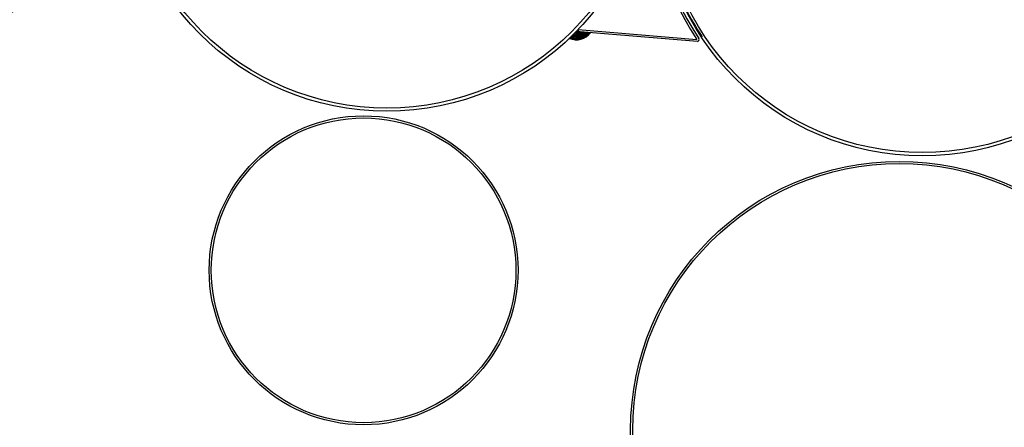
# Model space of a CAD drawing. Units: millimetres. Extents: x 124476 to 169476, y -7794 to 70206.
# Drawn here: x 146581 to 147510, y 11946 to 12331 of the extents above; entities that cross this region are included whole.
import ezdxf

# ---------------------------------------------------------------- set-up
doc = ezdxf.new("R2010")
doc.units = ezdxf.units.MM
doc.layers.add('1', color=7, linetype='Continuous')
doc.layers.add('10', color=2, linetype='Continuous')

msp = doc.modelspace()

# ---------------------------------------------------------------- linework, layer by layer
at = {"layer": '1'}
for p, q in [((147220.03, 12309.88), (147105.75, 12319.38)), ((147107.55, 12321.24), (147107.38, 12319.24)), ((147107.55, 12321.24), (147219.56, 12311.92))]:
    msp.add_line(p, q, dxfattribs=at)
for centre, radius in [((146421.73, 12536.17), 250), ((146421.73, 12536.17), 247), ((146926.99, 12494.15), 250), ((146926.99, 12494.15), 247), ((147432.24, 12452.13), 250), ((147432.24, 12452.13), 247), ((146905.02, 12094.12), 145.71), ((146905.02, 12094.12), 143.71), ((147410.48, 11943.4), 253.48), ((147410.48, 11943.4), 251.48)]:
    msp.add_circle(centre, radius, dxfattribs=at)
for centre, radius, start, end in [((147428.76, 12452.42), 252, 136.60683, 213.8846), ((147428.76, 12452.42), 250, 136.51571, 213.97571), ((147428.76, 12452.42), 246.5, 199.48077, 214.02319), ((147105.85, 12328.22), 16.67, 246.54322, 323.30044), ((147219.64, 12311.84), 2, 281.27917, 25.78558)]:
    msp.add_arc(centre, radius, start, end, dxfattribs=at)
at = {"layer": '10'}
for points in [[(147104.76, 12311.53), (147104.55, 12311.55), (147105.35, 12318.63), (147105.15, 12318.65)], [(147104.97, 12311.51), (147104.76, 12311.53), (147105.58, 12318.82), (147105.37, 12318.84)], [(147106.64, 12311.37), (147104.97, 12311.51), (147107.29, 12319.1), (147105.62, 12319.24)], [(147105.78, 12319.42), (147107.36, 12319.29), (147105.77, 12319.36), (147107.35, 12319.23)], [(147105.81, 12319.45), (147107.36, 12319.32), (147105.81, 12319.42), (147107.36, 12319.29)], [(147105.84, 12319.51), (147107.37, 12319.38), (147105.84, 12319.45), (147107.36, 12319.32)], [(147105.88, 12319.53), (147107.37, 12319.41), (147105.87, 12319.5), (147107.37, 12319.38)], [(147105.91, 12319.56), (147107.37, 12319.44), (147105.91, 12319.53), (147107.37, 12319.41)], [(147105.94, 12319.59), (147107.37, 12319.47), (147105.94, 12319.56), (147107.37, 12319.44)], [(147105.97, 12319.62), (147107.38, 12319.5), (147105.97, 12319.59), (147107.37, 12319.47)], [(147106.01, 12319.67), (147107.38, 12319.56), (147106, 12319.61), (147107.38, 12319.5)], [(147106.04, 12319.7), (147107.38, 12319.59), (147106.04, 12319.67), (147107.38, 12319.56)], [(147106.07, 12319.73), (147107.39, 12319.62), (147106.07, 12319.7), (147107.38, 12319.59)], [(147106.11, 12319.76), (147107.39, 12319.65), (147106.1, 12319.73), (147107.39, 12319.62)], [(147106.14, 12319.81), (147107.39, 12319.71), (147106.13, 12319.75), (147107.39, 12319.65)], [(147106.17, 12319.84), (147107.4, 12319.74), (147106.17, 12319.81), (147107.39, 12319.71)], [(147106.2, 12319.87), (147107.4, 12319.77), (147106.2, 12319.84), (147107.4, 12319.74)], [(147106.24, 12319.89), (147107.4, 12319.8), (147106.23, 12319.87), (147107.4, 12319.77)], [(147106.27, 12319.92), (147107.4, 12319.83), (147106.27, 12319.89), (147107.4, 12319.8)], [(147106.3, 12319.98), (147107.41, 12319.89), (147106.3, 12319.92), (147107.4, 12319.83)], [(147106.34, 12320.01), (147107.41, 12319.92), (147106.33, 12319.98), (147107.41, 12319.89)], [(147106.37, 12320.03), (147107.41, 12319.95), (147106.37, 12320), (147107.41, 12319.92)], [(147106.4, 12320.06), (147107.42, 12319.98), (147106.4, 12320.03), (147107.41, 12319.95)], [(147106.43, 12320.09), (147107.42, 12320.01), (147106.43, 12320.06), (147107.42, 12319.98)], [(147106.47, 12320.15), (147107.42, 12320.07), (147106.46, 12320.09), (147107.42, 12320.01)], [(147106.5, 12320.17), (147107.43, 12320.1), (147106.5, 12320.14), (147107.42, 12320.07)], [(147106.53, 12320.2), (147107.43, 12320.13), (147106.53, 12320.17), (147107.43, 12320.1)], [(147106.56, 12320.23), (147107.43, 12320.16), (147106.56, 12320.2), (147107.43, 12320.13)], [(147106.6, 12320.29), (147107.43, 12320.22), (147106.59, 12320.23), (147107.43, 12320.16)], [(147106.63, 12320.31), (147107.44, 12320.25), (147106.63, 12320.28), (147107.43, 12320.22)], [(147106.66, 12320.34), (147107.44, 12320.28), (147106.66, 12320.31), (147107.44, 12320.25)], [(147107.91, 12311.48), (147106.66, 12311.58), (147108.54, 12319), (147107.29, 12319.1)], [(147106.7, 12320.37), (147107.44, 12320.31), (147106.69, 12320.34), (147107.44, 12320.28)], [(147106.73, 12320.39), (147107.44, 12320.34), (147106.73, 12320.36), (147107.44, 12320.31)], [(147106.76, 12320.45), (147107.45, 12320.39), (147106.76, 12320.39), (147107.44, 12320.34)], [(147106.8, 12320.48), (147107.45, 12320.42), (147106.79, 12320.45), (147107.45, 12320.39)], [(147106.83, 12320.51), (147107.45, 12320.45), (147106.83, 12320.48), (147107.45, 12320.42)], [(147106.86, 12320.53), (147107.46, 12320.48), (147106.86, 12320.5), (147107.45, 12320.45)], [(147106.9, 12320.59), (147107.46, 12320.54), (147106.89, 12320.53), (147107.46, 12320.48)], [(147106.93, 12320.62), (147107.46, 12320.57), (147106.93, 12320.59), (147107.46, 12320.54)], [(147106.96, 12320.65), (147107.47, 12320.6), (147106.96, 12320.62), (147107.46, 12320.57)], [(147106.99, 12320.67), (147107.47, 12320.63), (147106.99, 12320.64), (147107.47, 12320.6)], [(147107.03, 12320.73), (147107.47, 12320.69), (147107.02, 12320.67), (147107.47, 12320.63)], [(147107.06, 12320.76), (147107.48, 12320.72), (147107.06, 12320.73), (147107.47, 12320.69)], [(147107.09, 12320.78), (147107.48, 12320.75), (147107.09, 12320.76), (147107.48, 12320.72)], [(147107.12, 12320.81), (147107.48, 12320.78), (147107.12, 12320.78), (147107.48, 12320.75)], [(147107.16, 12320.87), (147107.49, 12320.84), (147107.15, 12320.81), (147107.48, 12320.78)], [(147107.19, 12320.9), (147107.49, 12320.87), (147107.19, 12320.87), (147107.49, 12320.84)], [(147107.22, 12320.92), (147107.49, 12320.9), (147107.22, 12320.89), (147107.49, 12320.87)], [(147107.26, 12320.95), (147107.49, 12320.93), (147107.25, 12320.92), (147107.49, 12320.9)], [(147107.29, 12320.98), (147107.5, 12320.96), (147107.29, 12320.95), (147107.49, 12320.93)], [(147107.32, 12321.04), (147107.5, 12321.02), (147107.32, 12320.98), (147107.5, 12320.96)], [(147107.36, 12321.06), (147107.5, 12321.05), (147107.35, 12321.03), (147107.5, 12321.02)], [(147107.39, 12321.09), (147107.51, 12321.08), (147107.39, 12321.06), (147107.5, 12321.05)], [(147107.42, 12321.12), (147107.51, 12321.11), (147107.42, 12321.09), (147107.51, 12321.08)], [(147107.45, 12321.18), (147107.51, 12321.17), (147107.45, 12321.12), (147107.51, 12321.11)], [(147108.77, 12311.62), (147107.93, 12311.69), (147109.37, 12318.93), (147108.54, 12319)], [(147109.41, 12311.77), (147108.78, 12311.83), (147110, 12318.87), (147109.37, 12318.93)], [(147110.05, 12311.93), (147109.43, 12311.98), (147110.63, 12318.82), (147110, 12318.87)], [(147110.7, 12312.09), (147110.07, 12312.14), (147111.25, 12318.77), (147110.63, 12318.82)], [(147111.13, 12312.26), (147110.72, 12312.3), (147111.67, 12318.74), (147111.25, 12318.77)], [(147111.57, 12312.44), (147111.15, 12312.47), (147112.09, 12318.7), (147111.67, 12318.74)], [(147112, 12312.61), (147111.59, 12312.64), (147112.51, 12318.67), (147112.09, 12318.7)], [(147112.44, 12312.78), (147112.02, 12312.82), (147112.92, 12318.63), (147112.51, 12318.67)], [(147099.8, 12312.57), (147099.6, 12312.59), (147099.86, 12313.2), (147099.65, 12313.22)], [(147100.01, 12312.56), (147099.8, 12312.57), (147100.08, 12313.39), (147099.87, 12313.41)], [(147100.22, 12312.54), (147100.01, 12312.56), (147100.33, 12313.79), (147100.12, 12313.81)], [(147100.41, 12312.31), (147100.2, 12312.33), (147100.55, 12313.98), (147100.34, 12314)], [(147100.62, 12312.3), (147100.41, 12312.31), (147100.78, 12314.17), (147100.57, 12314.19)], [(147100.83, 12312.28), (147100.62, 12312.3), (147101, 12314.37), (147100.8, 12314.38)], [(147101.04, 12312.26), (147100.83, 12312.28), (147101.23, 12314.56), (147101.02, 12314.57)], [(147101.44, 12312.02), (147101.02, 12312.05), (147101.68, 12314.94), (147101.27, 12314.98)], [(147101.25, 12312.24), (147101.04, 12312.26), (147101.46, 12314.75), (147101.25, 12314.77)], [(147101.65, 12312), (147101.44, 12312.02), (147101.91, 12315.13), (147101.7, 12315.15)], [(147101.86, 12311.98), (147101.65, 12312), (147102.15, 12315.53), (147101.94, 12315.55)], [(147102.07, 12311.96), (147101.86, 12311.98), (147102.38, 12315.72), (147102.17, 12315.74)], [(147102.28, 12311.95), (147102.07, 12311.96), (147102.61, 12315.92), (147102.4, 12315.93)], [(147102.47, 12311.72), (147102.26, 12311.74), (147102.83, 12316.11), (147102.62, 12316.12)], [(147102.68, 12311.7), (147102.47, 12311.72), (147103.06, 12316.3), (147102.85, 12316.32)], [(147102.88, 12311.69), (147102.68, 12311.7), (147103.28, 12316.49), (147103.07, 12316.51)], [(147103.09, 12311.67), (147102.88, 12311.69), (147103.53, 12316.89), (147103.32, 12316.91)], [(147103.3, 12311.65), (147103.09, 12311.67), (147103.75, 12317.08), (147103.54, 12317.1)], [(147103.51, 12311.63), (147103.3, 12311.65), (147103.98, 12317.27), (147103.77, 12317.29)], [(147103.72, 12311.62), (147103.51, 12311.63), (147104.21, 12317.46), (147104, 12317.48)], [(147103.93, 12311.6), (147103.72, 12311.62), (147104.43, 12317.66), (147104.22, 12317.67)], [(147104.14, 12311.58), (147103.93, 12311.6), (147104.68, 12318.06), (147104.47, 12318.07)], [(147104.35, 12311.56), (147104.14, 12311.58), (147104.9, 12318.25), (147104.69, 12318.26)], [(147104.55, 12311.55), (147104.35, 12311.56), (147105.13, 12318.44), (147104.92, 12318.46)], [(147112.87, 12312.96), (147112.46, 12312.99), (147113.34, 12318.6), (147112.92, 12318.63)], [(147113.31, 12313.13), (147112.89, 12313.17), (147113.76, 12318.56), (147113.34, 12318.6)], [(147113.53, 12313.32), (147113.33, 12313.34), (147113.97, 12318.54), (147113.76, 12318.56)], [(147113.97, 12313.5), (147113.55, 12313.53), (147114.39, 12318.51), (147113.97, 12318.54)], [(147114.2, 12313.69), (147113.99, 12313.71), (147114.59, 12318.49), (147114.39, 12318.51)], [(147114.63, 12313.86), (147114.21, 12313.9), (147115.01, 12318.46), (147114.59, 12318.49)], [(147114.86, 12314.05), (147114.65, 12314.07), (147115.22, 12318.44), (147115.01, 12318.46)], [(147115.08, 12314.25), (147114.87, 12314.26), (147115.43, 12318.42), (147115.22, 12318.44)], [(147115.31, 12314.44), (147115.1, 12314.46), (147115.64, 12318.41), (147115.43, 12318.42)], [(147115.54, 12314.63), (147115.33, 12314.65), (147115.85, 12318.39), (147115.64, 12318.41)], [(147115.97, 12314.8), (147115.55, 12314.84), (147116.27, 12318.35), (147115.85, 12318.39)], [(147116.2, 12314.99), (147115.99, 12315.01), (147116.47, 12318.34), (147116.27, 12318.35)], [(147116.42, 12315.19), (147116.21, 12315.2), (147116.68, 12318.32), (147116.47, 12318.34)], [(147116.65, 12315.38), (147116.44, 12315.4), (147116.89, 12318.3), (147116.68, 12318.32)], [(147116.88, 12315.57), (147116.67, 12315.59), (147117.1, 12318.28), (147116.89, 12318.3)], [(147117.1, 12315.76), (147116.89, 12315.78), (147117.31, 12318.27), (147117.1, 12318.28)], [(147117.33, 12315.95), (147117.12, 12315.97), (147117.52, 12318.25), (147117.31, 12318.27)], [(147117.57, 12316.35), (147117.36, 12316.37), (147117.73, 12318.23), (147117.52, 12318.25)], [(147117.8, 12316.54), (147117.59, 12316.56), (147117.94, 12318.21), (147117.73, 12318.23)], [(147118.02, 12316.74), (147117.81, 12316.75), (147118.14, 12318.2), (147117.94, 12318.21)], [(147118.25, 12316.93), (147118.04, 12316.94), (147118.35, 12318.18), (147118.14, 12318.2)], [(147118.49, 12317.33), (147118.28, 12317.34), (147118.56, 12318.16), (147118.35, 12318.18)], [(147118.72, 12317.52), (147118.51, 12317.54), (147118.77, 12318.15), (147118.56, 12318.16)], [(147118.95, 12317.71), (147118.74, 12317.73), (147118.98, 12318.13), (147118.77, 12318.15)]]:
    msp.add_solid(points, dxfattribs=at)

doc.saveas('drawing.dxf')
